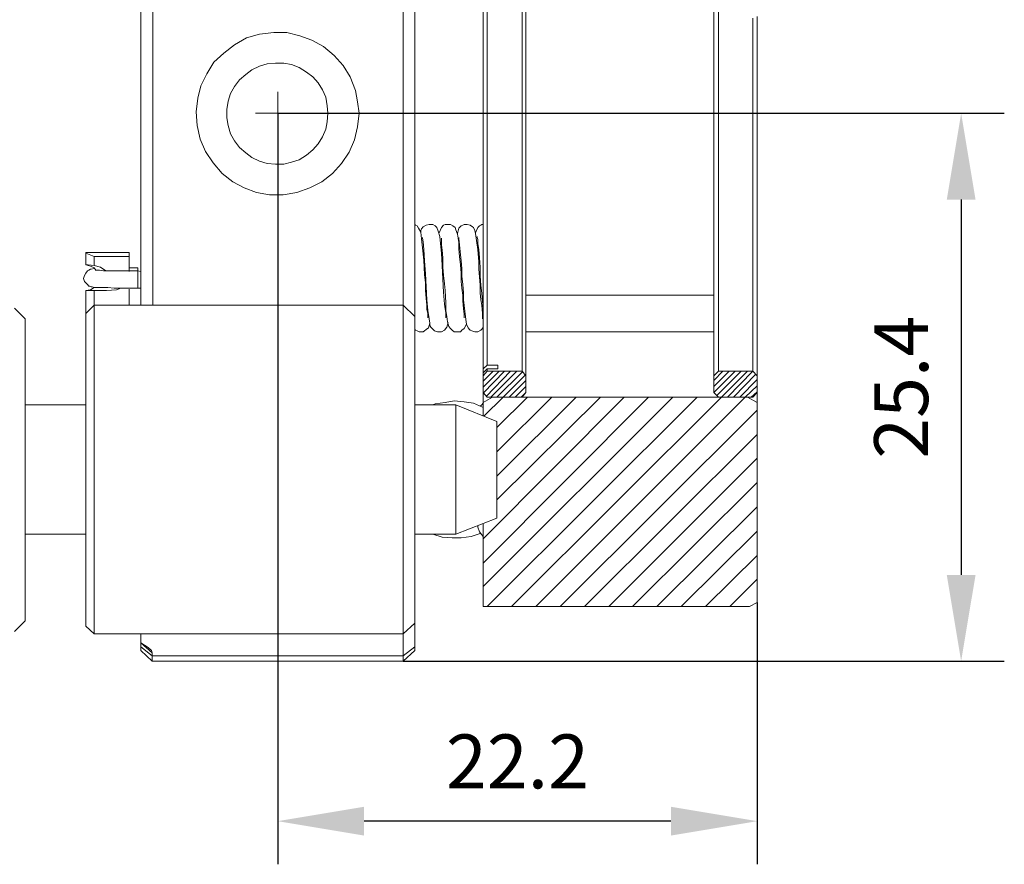
# Model space of a CAD drawing. Units: millimetres. Extents: x 12016 to 12313, y -7569 to -7359.
# Drawn here: x 12196 to 12242, y -7464 to -7425 of the extents above; entities that cross this region are included whole.
import ezdxf

# ---------------------------------------------------------------- set-up
doc = ezdxf.new("R2010")
doc.units = ezdxf.units.MM
doc.header["$LTSCALE"] = 10
doc.header["$PDMODE"] = 34
doc.layers.add('7标注层', color=4, linetype='Continuous', lineweight=5)
doc.styles.add('TH-GBD2M', font='calibri.ttf', dxfattribs={"width": 0.8, "height": 2.5})
doc.dimstyles.new('TH-GBD2M', dxfattribs={"dimtxt": 2.5, "dimasz": 4, "dimexe": 2, "dimexo": 0, "dimgap": 1.5, "dimtad": 1, "dimdec": 4, "dimlfac": 0.1, "dimzin": 9, "dimdsep": 46, "dimtxsty": 'TH-GBD2M', "dimcen": 0, "dimclrt": 3, "dimadec": 0, "dimazin": 3, "dimtfac": 1, "dimtdec": 4, "dimtofl": 0, "dimtmove": 0, "dimatfit": 3, "dimfxl": 1, "dimtolj": 1, "dimtzin": 0, "dimarcsym": 0})

# ---------------------------------------------------------------- blocks, each defined once
blk = doc.blocks.new('*D145')
at = {"layer": '7标注层', "color": 0, "lineweight": -2, "transparency": 16777216}
for p, q in [((12208.408, -7429.051), (12242.084, -7429.051)), ((12240.084, -7433.051), (12240.084, -7450.451)), ((12214.229, -7454.451), (12242.084, -7454.451))]:
    blk.add_line(p, q, dxfattribs=at)
at = {"layer": '7标注层', "color": 0, "transparency": 16777216}
for points in [[(12239.417, -7433.051), (12240.751, -7433.051), (12240.084, -7429.051)], [(12239.417, -7450.451), (12240.751, -7450.451), (12240.084, -7454.451)]]:
    blk.add_solid(points, dxfattribs=at)
at = {"layer": 'Defpoints', "color": 0, "transparency": 16777216}
for p in [(12208.408, -7429.051), (12214.229, -7454.451), (12240.084, -7454.451)]:
    blk.add_point(p, dxfattribs=at)
at = {"layer": '7标注层', "color": 3, "transparency": 16777216, "insert": (12237.303, -7441.751), "char_height": 2.5, "attachment_point": 5, "rotation": 90, "style": 'TH-GBD2M'}
blk.add_mtext('\\A1;25.4', dxfattribs=at)
blk = doc.blocks.new('*D146')
at = {"layer": '7标注层', "color": 0, "lineweight": -2, "transparency": 16777216}
for p, q in [((12208.408, -7429.051), (12208.408, -7463.868)), ((12230.633, -7451.734), (12230.633, -7463.868)), ((12226.633, -7461.868), (12212.408, -7461.868))]:
    blk.add_line(p, q, dxfattribs=at)
at = {"layer": '7标注层', "color": 0, "transparency": 16777216}
for points in [[(12212.408, -7461.201), (12212.408, -7462.534), (12208.408, -7461.868)], [(12226.633, -7461.201), (12226.633, -7462.534), (12230.633, -7461.868)]]:
    blk.add_solid(points, dxfattribs=at)
at = {"layer": 'Defpoints', "color": 0, "transparency": 16777216}
for p in [(12208.408, -7429.051), (12230.633, -7451.734), (12208.408, -7461.868)]:
    blk.add_point(p, dxfattribs=at)
at = {"layer": '7标注层', "color": 3, "transparency": 16777216, "insert": (12219.521, -7459.097), "char_height": 2.5, "attachment_point": 5, "style": 'TH-GBD2M'}
blk.add_mtext('\\A1;22.2', dxfattribs=at)

msp = doc.modelspace()

# ---------------------------------------------------------------- linework, layer by layer
at = {"color": 7, "lineweight": 0}
for points in [[(12202.05848, -7437.94062), (12202.05848, -7436.95284), (12202.05848, -7435.68284), (12202.05848, -7434.37757), (12202.05848, -7433.00173), (12202.05848, -7431.59062), (12202.05848, -7430.14423), (12202.05848, -7428.69784), (12202.05848, -7427.25146), (12202.05848, -7426.68701), (12202.05848, -7426.15784), (12202.05848, -7425.62868), (12202.05848, -7425.09951), (12202.05848, -7424.57034), (12202.05848, -7424.07646), (12202.05848, -7423.65312), (12202.05848, -7423.08868)], [(12202.62293, -7423.30034), (12202.62293, -7424.18229), (12202.62293, -7425.09951), (12202.62293, -7426.05201), (12202.62293, -7427.00451), (12202.62293, -7427.95701), (12202.62293, -7428.90951), (12202.62293, -7429.89729), (12202.62293, -7430.84979), (12202.62293, -7431.97868), (12202.62293, -7433.07229), (12202.62293, -7434.20118), (12202.62293, -7435.25951), (12202.62293, -7436.24729), (12202.62293, -7437.19979), (12202.62293, -7437.94062)], [(12214.22931, -7437.94062), (12214.22931, -7437.37618), (12214.22931, -7436.60007), (12214.22931, -7435.82396), (12214.22931, -7435.01257), (12214.22931, -7434.13062), (12214.22931, -7433.28396), (12214.22931, -7432.36673), (12214.22931, -7431.48479), (12214.22931, -7430.56757), (12214.22931, -7429.61507), (12214.22931, -7428.69784), (12214.22931, -7427.78062), (12214.22931, -7426.8634), (12214.22931, -7425.94618), (12214.22931, -7425.06423), (12214.22931, -7424.18229), (12214.22931, -7423.30034)], [(12214.75848, -7423.08868), (12214.75848, -7423.97062), (12214.75848, -7424.85257), (12214.75848, -7425.76979), (12214.75848, -7426.68701), (12214.75848, -7427.60423), (12214.75848, -7428.52146), (12214.75848, -7429.47396), (12214.75848, -7430.39118), (12214.75848, -7431.34368), (12214.75848, -7432.2609), (12214.75848, -7433.14284), (12214.75848, -7434.06007), (12214.75848, -7434.90673), (12214.75848, -7435.7534), (12214.75848, -7436.56479), (12214.75848, -7437.3409), (12214.75848, -7438.08173), (12214.75848, -7438.46979)], [(12217.93348, -7440.90396), (12217.93348, -7440.69229), (12217.93348, -7440.41007), (12217.93348, -7440.09257), (12217.93348, -7439.66923), (12217.93348, -7439.2459), (12217.93348, -7438.75201), (12217.93348, -7438.18757), (12217.93348, -7437.58784), (12217.93348, -7436.95284), (12217.93348, -7436.28257), (12217.93348, -7435.57701), (12217.93348, -7434.83618), (12217.93348, -7434.06007), (12217.93348, -7433.24868), (12217.93348, -7432.43729), (12217.93348, -7431.59062), (12217.93348, -7430.74396), (12217.93348, -7429.89729), (12217.93348, -7429.01534), (12217.93348, -7428.16868), (12217.93348, -7427.28673), (12217.93348, -7426.44007), (12217.93348, -7425.5934), (12217.93348, -7424.78201), (12217.93348, -7424.0059)], [(12218.10987, -7424.07646), (12218.10987, -7424.85257), (12218.10987, -7425.66396), (12218.10987, -7426.47534), (12218.10987, -7427.32201), (12218.10987, -7428.16868), (12218.10987, -7429.01534), (12218.10987, -7429.86201), (12218.10987, -7430.70868), (12218.10987, -7431.55534), (12218.10987, -7432.36673), (12218.10987, -7433.17812), (12218.10987, -7433.95423), (12218.10987, -7434.73034), (12218.10987, -7435.47118), (12218.10987, -7436.17673), (12218.10987, -7436.84701), (12218.10987, -7437.44673), (12218.10987, -7438.04646), (12218.10987, -7438.57562), (12218.10987, -7439.06951), (12218.10987, -7439.49284), (12218.10987, -7439.8809), (12218.10987, -7440.23368), (12218.10987, -7440.5159), (12218.10987, -7440.72757)], [(12219.73265, -7441.00979), (12219.73265, -7440.97451), (12219.73265, -7440.90396), (12219.73265, -7440.72757), (12219.73265, -7440.5159), (12219.73265, -7440.26896), (12219.73265, -7439.91618), (12219.73265, -7439.5634), (12219.73265, -7439.10479), (12219.73265, -7438.6109), (12219.73265, -7438.08173), (12219.73265, -7437.51729), (12219.73265, -7436.88229), (12219.73265, -7436.21201), (12219.73265, -7435.50646), (12219.73265, -7434.8009), (12219.73265, -7434.02479), (12219.73265, -7433.24868), (12219.73265, -7432.43729), (12219.73265, -7431.59062), (12219.73265, -7430.77923), (12219.73265, -7429.93257), (12219.73265, -7429.05062), (12219.73265, -7428.20396), (12219.73265, -7427.35729), (12219.73265, -7426.51062), (12219.73265, -7425.69923), (12219.73265, -7424.88784), (12219.73265, -7424.11173)], [(12219.90904, -7424.0059), (12219.90904, -7424.81729), (12219.90904, -7425.62868), (12219.90904, -7426.47534), (12219.90904, -7427.32201), (12219.90904, -7428.20396), (12219.90904, -7429.05062), (12219.90904, -7429.93257), (12219.90904, -7430.77923), (12219.90904, -7431.66118), (12219.90904, -7432.47257), (12219.90904, -7433.31923), (12219.90904, -7434.09534), (12219.90904, -7434.87146), (12219.90904, -7435.64757), (12219.90904, -7436.35312), (12219.90904, -7437.0234), (12219.90904, -7437.6584), (12219.90904, -7438.25812), (12219.90904, -7438.78729), (12219.90904, -7439.28118), (12219.90904, -7439.73979), (12219.90904, -7440.12784), (12219.90904, -7440.44534), (12219.90904, -7440.72757), (12219.90904, -7440.93923), (12219.90904, -7441.08034), (12219.90904, -7441.18618), (12219.90904, -7441.22146)], [(12228.62265, -7441.22146), (12228.62265, -7441.18618), (12228.62265, -7441.08034), (12228.62265, -7440.93923), (12228.62265, -7440.72757), (12228.62265, -7440.44534), (12228.62265, -7440.12784), (12228.62265, -7439.73979), (12228.62265, -7439.28118), (12228.62265, -7438.78729), (12228.62265, -7438.25812), (12228.62265, -7437.6584), (12228.62265, -7437.0234), (12228.62265, -7436.35312), (12228.62265, -7435.64757), (12228.62265, -7434.87146), (12228.62265, -7434.09534), (12228.62265, -7433.31923), (12228.62265, -7432.47257), (12228.62265, -7431.66118), (12228.62265, -7430.77923), (12228.62265, -7429.93257), (12228.62265, -7429.05062), (12228.62265, -7428.20396), (12228.62265, -7427.32201), (12228.62265, -7426.47534), (12228.62265, -7425.62868), (12228.62265, -7424.81729), (12228.62265, -7424.0059)], [(12228.83431, -7424.11173), (12228.83431, -7424.88784), (12228.83431, -7425.69923), (12228.83431, -7426.51062), (12228.83431, -7427.35729), (12228.83431, -7428.20396), (12228.83431, -7429.05062), (12228.83431, -7429.93257), (12228.83431, -7430.77923), (12228.83431, -7431.59062), (12228.83431, -7432.43729), (12228.83431, -7433.24868), (12228.83431, -7434.02479), (12228.83431, -7434.8009), (12228.83431, -7435.50646), (12228.83431, -7436.21201), (12228.83431, -7436.88229), (12228.83431, -7437.51729), (12228.83431, -7438.08173), (12228.83431, -7438.6109), (12228.83431, -7439.10479), (12228.83431, -7439.5634), (12228.83431, -7439.91618), (12228.83431, -7440.26896), (12228.83431, -7440.5159), (12228.83431, -7440.72757), (12228.83431, -7440.90396), (12228.83431, -7440.97451), (12228.83431, -7441.00979)], [(12230.42181, -7441.00979), (12230.42181, -7440.97451), (12230.42181, -7440.86868), (12230.42181, -7440.72757), (12230.42181, -7440.5159), (12230.42181, -7440.23368), (12230.42181, -7439.91618), (12230.42181, -7439.52812), (12230.42181, -7439.06951), (12230.42181, -7438.57562), (12230.42181, -7438.04646), (12230.42181, -7437.44673), (12230.42181, -7436.81173), (12230.42181, -7436.14146), (12230.42181, -7435.40062), (12230.42181, -7434.65979), (12230.42181, -7433.88368), (12230.42181, -7433.07229), (12230.42181, -7432.2609), (12230.42181, -7431.41423), (12230.42181, -7430.56757), (12230.42181, -7429.7209), (12230.42181, -7428.87423), (12230.42181, -7427.99229), (12230.42181, -7427.14562), (12230.42181, -7426.29896), (12230.42181, -7425.45229), (12230.42181, -7424.6409)], [(12230.63348, -7424.57034), (12230.63348, -7425.41701), (12230.63348, -7426.2284), (12230.63348, -7427.11034), (12230.63348, -7427.95701), (12230.63348, -7428.83896), (12230.63348, -7429.7209), (12230.63348, -7430.60284), (12230.63348, -7431.44951), (12230.63348, -7432.33146), (12230.63348, -7433.14284), (12230.63348, -7433.95423), (12230.63348, -7434.76562), (12230.63348, -7435.50646), (12230.63348, -7436.24729), (12230.63348, -7436.91757), (12230.63348, -7437.58784), (12230.63348, -7438.18757), (12230.63348, -7438.75201), (12230.63348, -7439.2459), (12230.63348, -7439.70451), (12230.63348, -7440.09257), (12230.63348, -7440.41007), (12230.63348, -7440.69229), (12230.63348, -7440.93923), (12230.63348, -7441.08034), (12230.63348, -7441.18618), (12230.63348, -7441.22146)], [(12208.40848, -7429.05062), (12208.40848, -7428.06284)], [(12208.40848, -7429.05062), (12207.38543, -7429.05062)], [(12208.40848, -7429.05062), (12208.40848, -7430.07368)], [(12208.40848, -7429.05062), (12209.39626, -7429.05062)], [(12215.3582, -7438.54034), (12215.3582, -7438.46979), (12215.3582, -7438.32868), (12215.32293, -7438.15229), (12215.32293, -7437.94062), (12215.28765, -7437.62312), (12215.25237, -7437.27034), (12215.25237, -7436.91757), (12215.21709, -7436.52951), (12215.18181, -7435.85923), (12215.11126, -7435.29479), (12215.07598, -7434.87146), (12215.0407, -7434.55396), (12214.93487, -7434.37757), (12214.86431, -7434.27173), (12214.79376, -7434.23646), (12214.75848, -7434.20118)], [(12216.20487, -7438.54034), (12216.20487, -7438.50507), (12216.20487, -7438.2934), (12216.16959, -7438.11701), (12216.13431, -7437.90534), (12216.09904, -7437.3409), (12216.06376, -7436.74118), (12216.02848, -7436.10618), (12215.9932, -7435.54173), (12215.95793, -7435.08312), (12215.92265, -7434.76562), (12215.85209, -7434.51868), (12215.78154, -7434.34229), (12215.71098, -7434.27173), (12215.60515, -7434.20118), (12215.42876, -7434.20118), (12215.28765, -7434.23646), (12215.14654, -7434.30701), (12215.07598, -7434.41284), (12215.0407, -7434.4834), (12215.0407, -7434.58923)], [(12217.05154, -7438.54034), (12217.05154, -7438.50507), (12217.05154, -7438.36396), (12217.01626, -7438.11701), (12216.98098, -7437.72896), (12216.98098, -7437.48201), (12216.9457, -7437.16451), (12216.91043, -7436.84701), (12216.91043, -7436.45896), (12216.87515, -7436.0709), (12216.83987, -7435.68284), (12216.80459, -7435.33007), (12216.80459, -7435.04784), (12216.76931, -7434.83618), (12216.73404, -7434.65979), (12216.66348, -7434.44812), (12216.6282, -7434.34229), (12216.52237, -7434.27173), (12216.41654, -7434.20118), (12216.27543, -7434.20118), (12216.16959, -7434.20118), (12216.09904, -7434.23646), (12215.9932, -7434.34229), (12215.88737, -7434.58923)], [(12217.8982, -7438.57562), (12217.8982, -7438.54034), (12217.8982, -7438.32868), (12217.86293, -7437.94062), (12217.82765, -7437.69368), (12217.79237, -7437.37618), (12217.79237, -7437.0234), (12217.75709, -7436.63534), (12217.72181, -7436.28257), (12217.72181, -7435.92979), (12217.68654, -7435.36534), (12217.61598, -7434.94201), (12217.5807, -7434.62451), (12217.54543, -7434.4834), (12217.47487, -7434.34229), (12217.43959, -7434.30701), (12217.33376, -7434.23646), (12217.19265, -7434.20118), (12217.05154, -7434.20118), (12216.98098, -7434.23646), (12216.91043, -7434.27173), (12216.80459, -7434.37757), (12216.73404, -7434.62451)], [(12217.93348, -7434.20118), (12217.8982, -7434.20118), (12217.86293, -7434.20118), (12217.82765, -7434.23646), (12217.75709, -7434.27173), (12217.68654, -7434.34229), (12217.5807, -7434.58923)], [(12215.11126, -7434.8009), (12215.11126, -7434.83618), (12215.14654, -7435.01257), (12215.18181, -7435.36534), (12215.21709, -7435.89451), (12215.25237, -7436.49423), (12215.28765, -7437.09396), (12215.32293, -7437.69368), (12215.3582, -7438.18757), (12215.42876, -7438.57562), (12215.46404, -7438.78729), (12215.46404, -7438.89312), (12215.49931, -7438.96368), (12215.56987, -7439.03423), (12215.6757, -7439.14007), (12215.81681, -7439.17534), (12215.92265, -7439.17534), (12215.9932, -7439.17534), (12216.13431, -7439.10479), (12216.24015, -7438.96368), (12216.3107, -7438.75201)], [(12216.80459, -7434.8009), (12216.80459, -7434.87146), (12216.83987, -7435.15368), (12216.87515, -7435.61229), (12216.91043, -7435.89451), (12216.9457, -7436.24729), (12216.9457, -7436.60007), (12216.98098, -7436.98812), (12217.01626, -7437.37618), (12217.01626, -7437.69368), (12217.08681, -7438.22284), (12217.12209, -7438.6109), (12217.15737, -7438.82257), (12217.22793, -7438.99896), (12217.29848, -7439.06951), (12217.33376, -7439.10479), (12217.40431, -7439.14007), (12217.54543, -7439.17534), (12217.68654, -7439.17534), (12217.82765, -7439.10479), (12217.8982, -7439.03423), (12217.8982, -7438.99896), (12217.93348, -7438.99896)], [(12217.65126, -7434.76562), (12217.65126, -7434.8009), (12217.68654, -7434.90673), (12217.68654, -7435.08312), (12217.72181, -7435.36534), (12217.75709, -7435.7534), (12217.79237, -7436.17673), (12217.79237, -7436.60007), (12217.82765, -7437.0234), (12217.86293, -7437.41146), (12217.8982, -7437.76423), (12217.93348, -7438.11701)], [(12215.9932, -7434.83618), (12215.9932, -7434.87146), (12215.9932, -7434.97729), (12215.9932, -7435.15368), (12216.02848, -7435.40062), (12216.06376, -7435.7534), (12216.06376, -7436.17673), (12216.09904, -7436.56479), (12216.13431, -7436.95284), (12216.16959, -7437.27034), (12216.20487, -7437.83479), (12216.20487, -7438.18757), (12216.24015, -7438.46979), (12216.27543, -7438.71673), (12216.3107, -7438.82257), (12216.34598, -7438.9284), (12216.41654, -7439.03423), (12216.48709, -7439.10479), (12216.59293, -7439.17534), (12216.66348, -7439.17534), (12216.76931, -7439.17534), (12216.87515, -7439.17534), (12216.9457, -7439.10479), (12217.05154, -7439.03423), (12217.15737, -7438.82257), (12217.15737, -7438.78729)], [(12201.52931, -7435.50646), (12199.51848, -7435.50646)], [(12199.51848, -7435.54173), (12199.51848, -7435.50646)], [(12199.51848, -7436.0709), (12199.51848, -7436.03562), (12199.51848, -7435.96507), (12199.51848, -7435.89451), (12199.51848, -7435.82396), (12199.51848, -7435.7534), (12199.51848, -7435.68284), (12199.51848, -7435.61229), (12199.51848, -7435.54173)], [(12199.51848, -7435.54173), (12199.90654, -7435.68284)], [(12201.52931, -7435.68284), (12199.90654, -7435.68284)], [(12199.90654, -7435.68284), (12199.90654, -7435.71812), (12199.90654, -7435.78868), (12199.90654, -7435.82396), (12199.90654, -7435.89451), (12199.90654, -7435.92979), (12199.90654, -7436.00034), (12199.90654, -7436.03562), (12199.90654, -7436.10618)], [(12201.52931, -7435.50646), (12201.52931, -7435.54173), (12201.52931, -7435.61229), (12201.52931, -7435.68284)], [(12201.52931, -7435.68284), (12201.52931, -7436.03562), (12201.52931, -7436.3884)], [(12199.51848, -7436.0709), (12199.73015, -7436.14146), (12199.90654, -7436.21201), (12199.97709, -7436.31784)], [(12199.51848, -7436.0709), (12199.62431, -7436.0709)], [(12199.62431, -7436.0709), (12199.90654, -7436.10618)], [(12199.90654, -7436.10618), (12200.18876, -7436.17673), (12200.4357, -7436.35312)], [(12199.90654, -7436.24729), (12199.76543, -7436.28257), (12199.73015, -7436.28257), (12199.65959, -7436.31784), (12199.58904, -7436.35312), (12199.51848, -7436.45896), (12199.44793, -7436.56479), (12199.41265, -7436.7059), (12199.44793, -7436.84701), (12199.51848, -7436.91757), (12199.58904, -7436.98812), (12199.65959, -7437.05868), (12199.69487, -7437.05868), (12199.76543, -7437.09396), (12199.8007, -7437.09396), (12199.90654, -7437.12923), (12200.08293, -7437.12923), (12200.29459, -7437.12923), (12200.54154, -7437.12923), (12200.82376, -7437.16451), (12201.10598, -7437.16451), (12201.45876, -7437.16451), (12201.77626, -7437.16451), (12201.91737, -7437.16451)], [(12201.91737, -7436.35312), (12201.74098, -7436.35312), (12201.42348, -7436.35312), (12201.10598, -7436.35312), (12200.82376, -7436.35312), (12200.54154, -7436.35312), (12200.32987, -7436.35312), (12200.15348, -7436.31784), (12200.01237, -7436.31784), (12199.94181, -7436.31784)], [(12201.91737, -7436.21201), (12201.74098, -7436.21201), (12201.52931, -7436.21201)], [(12201.91737, -7436.35312), (12201.91737, -7436.31784), (12201.91737, -7436.24729), (12201.91737, -7436.21201)], [(12202.05848, -7436.3884), (12201.91737, -7436.35312)], [(12201.91737, -7436.35312), (12201.91737, -7436.3884), (12201.91737, -7436.49423), (12201.91737, -7436.63534), (12201.91737, -7436.77646), (12201.91737, -7436.91757), (12201.91737, -7437.05868), (12201.91737, -7437.12923), (12201.91737, -7437.16451)], [(12199.90654, -7437.12923), (12199.73015, -7437.23507), (12199.51848, -7437.27034)], [(12199.90654, -7437.27034), (12199.58904, -7437.27034), (12199.51848, -7437.27034)], [(12199.51848, -7438.32868), (12199.51848, -7438.11701), (12199.51848, -7437.87007), (12199.51848, -7437.58784), (12199.51848, -7437.27034)], [(12199.90654, -7437.27034), (12199.90654, -7437.51729), (12199.90654, -7437.76423), (12199.90654, -7437.94062)], [(12200.47098, -7437.27034), (12199.90654, -7437.27034)], [(12201.14126, -7437.16451), (12200.92959, -7437.23507), (12200.47098, -7437.27034)], [(12201.52931, -7437.19979), (12201.52931, -7437.41146), (12201.52931, -7437.72896), (12201.52931, -7437.94062)], [(12201.91737, -7437.16451), (12202.05848, -7437.16451)], [(12228.62265, -7437.48201), (12219.90904, -7437.48201)], [(12199.90654, -7437.94062), (12199.51848, -7438.32868)], [(12214.22931, -7437.94062), (12199.90654, -7437.94062)], [(12199.90654, -7437.94062), (12199.90654, -7437.9759), (12199.90654, -7438.08173), (12199.90654, -7438.22284), (12199.90654, -7438.43451), (12199.90654, -7438.71673), (12199.90654, -7439.03423), (12199.90654, -7439.42229), (12199.90654, -7439.84562), (12199.90654, -7440.30423), (12199.90654, -7440.8334), (12199.90654, -7441.39784), (12199.90654, -7441.96229), (12199.90654, -7442.59729), (12199.90654, -7443.23229), (12199.90654, -7443.86729), (12199.90654, -7444.53757), (12199.90654, -7445.24312), (12199.90654, -7445.9134), (12199.90654, -7446.58368), (12199.90654, -7447.25396), (12199.90654, -7447.92423), (12199.90654, -7448.55923), (12199.90654, -7449.19423), (12199.90654, -7449.75868), (12199.90654, -7450.32312), (12199.90654, -7450.81701), (12199.90654, -7451.3109), (12199.90654, -7451.73423), (12199.90654, -7452.12229), (12199.90654, -7452.43979), (12199.90654, -7452.68673), (12199.90654, -7452.8984), (12199.90654, -7453.07479), (12199.90654, -7453.14534), (12199.90654, -7453.18062)], [(12214.75848, -7438.46979), (12214.22931, -7437.94062)], [(12214.22931, -7453.18062), (12214.22931, -7453.07479), (12214.22931, -7452.93368), (12214.22931, -7452.72201), (12214.22931, -7452.43979), (12214.22931, -7452.12229), (12214.22931, -7451.76951), (12214.22931, -7451.34618), (12214.22931, -7450.88757), (12214.22931, -7450.3584), (12214.22931, -7449.82923), (12214.22931, -7449.26479), (12214.22931, -7448.62979), (12214.22931, -7448.03007), (12214.22931, -7447.35979), (12214.22931, -7446.68951), (12214.22931, -7446.01923), (12214.22931, -7445.34896), (12214.22931, -7444.67868), (12214.22931, -7444.0084), (12214.22931, -7443.33812), (12214.22931, -7442.70312), (12214.22931, -7442.1034), (12214.22931, -7441.50368), (12214.22931, -7440.93923), (12214.22931, -7440.44534), (12214.22931, -7439.95146), (12214.22931, -7439.52812), (12214.22931, -7439.14007), (12214.22931, -7438.78729), (12214.22931, -7438.50507), (12214.22931, -7438.2934), (12214.22931, -7438.11701), (12214.22931, -7438.01118), (12214.22931, -7437.9759), (12214.22931, -7437.94062)], [(12196.69626, -7438.57562), (12196.20237, -7438.08173)], [(12199.51848, -7452.82784), (12199.51848, -7452.75729), (12199.51848, -7452.65146), (12199.51848, -7452.51034), (12199.51848, -7452.2634), (12199.51848, -7452.01646), (12199.51848, -7451.66368), (12199.51848, -7451.3109), (12199.51848, -7450.85229), (12199.51848, -7450.39368), (12199.51848, -7449.89979), (12199.51848, -7449.33534), (12199.51848, -7448.7709), (12199.51848, -7448.17118), (12199.51848, -7447.53618), (12199.51848, -7446.90118), (12199.51848, -7446.2309), (12199.51848, -7445.56062), (12199.51848, -7444.92562), (12199.51848, -7444.25534), (12199.51848, -7443.62034), (12199.51848, -7442.98534), (12199.51848, -7442.38562), (12199.51848, -7441.82118), (12199.51848, -7441.25673), (12199.51848, -7440.76284), (12199.51848, -7440.26896), (12199.51848, -7439.84562), (12199.51848, -7439.45757), (12199.51848, -7439.14007), (12199.51848, -7438.85784), (12199.51848, -7438.64618), (12199.51848, -7438.46979), (12199.51848, -7438.39923), (12199.51848, -7438.32868)], [(12196.69626, -7438.57562), (12196.69626, -7438.6109), (12196.69626, -7438.68146), (12196.69626, -7438.85784), (12196.69626, -7439.06951), (12196.69626, -7439.31646), (12196.69626, -7439.66923), (12196.69626, -7440.02201), (12196.69626, -7440.44534), (12196.69626, -7440.93923)], [(12214.75848, -7438.46979), (12214.75848, -7438.54034), (12214.75848, -7438.68146), (12214.75848, -7438.89312), (12214.75848, -7439.14007), (12214.75848, -7439.45757), (12214.75848, -7439.81034), (12214.75848, -7440.1984), (12214.75848, -7440.65701), (12214.75848, -7441.18618), (12214.75848, -7441.71534), (12214.75848, -7442.27979), (12214.75848, -7442.87951), (12214.75848, -7443.51451), (12214.75848, -7444.14951), (12214.75848, -7444.81979), (12214.75848, -7445.45479), (12214.75848, -7446.12507), (12214.75848, -7446.79534), (12214.75848, -7447.43034), (12214.75848, -7448.06534), (12214.75848, -7448.66507), (12214.75848, -7449.26479), (12214.75848, -7449.82923), (12214.75848, -7450.32312), (12214.75848, -7450.78173), (12214.75848, -7451.24034), (12214.75848, -7451.59312), (12214.75848, -7451.91062), (12214.75848, -7452.19284), (12214.75848, -7452.40451), (12214.75848, -7452.5809), (12214.75848, -7452.65146), (12214.75848, -7452.68673)], [(12214.75848, -7439.06951), (12214.79376, -7439.10479), (12214.86431, -7439.14007), (12214.97015, -7439.17534), (12215.0407, -7439.17534), (12215.14654, -7439.17534), (12215.21709, -7439.14007), (12215.28765, -7439.06951), (12215.39348, -7438.99896), (12215.46404, -7438.78729)], [(12219.90904, -7439.17534), (12228.62265, -7439.17534)], [(12218.10987, -7440.72757), (12217.93348, -7440.90396)], [(12218.60376, -7440.72757), (12218.10987, -7440.72757)], [(12218.60376, -7440.72757), (12218.60376, -7440.76284), (12218.60376, -7440.79812), (12218.60376, -7440.8334), (12218.60376, -7440.86868), (12218.60376, -7440.90396)], [(12196.69626, -7440.93923), (12196.69626, -7441.43312), (12196.69626, -7441.99757), (12196.69626, -7442.56201), (12196.69626, -7443.16173), (12196.69626, -7443.79673), (12196.69626, -7444.43173), (12196.69626, -7445.10201), (12196.69626, -7445.73701), (12196.69626, -7446.40729), (12196.69626, -7447.04229), (12196.69626, -7447.67729), (12196.69626, -7448.27701), (12196.69626, -7448.87673), (12196.69626, -7449.44118), (12196.69626, -7449.97034), (12196.69626, -7450.46423), (12196.69626, -7450.92284), (12196.69626, -7451.3109), (12196.69626, -7451.66368), (12196.69626, -7451.9459), (12196.69626, -7452.19284), (12196.69626, -7452.36923), (12196.69626, -7452.51034), (12196.69626, -7452.5809)], [(12217.93348, -7441.08034), (12218.10987, -7440.90396)], [(12217.93348, -7440.90396), (12217.93348, -7441.08034)], [(12218.92126, -7441.00979), (12217.93348, -7442.03284)], [(12218.67431, -7441.00979), (12217.93348, -7441.75062)], [(12218.39209, -7441.00979), (12217.93348, -7441.4684)], [(12217.93348, -7441.22146), (12218.10987, -7441.00979)], [(12217.93348, -7441.22146), (12217.93348, -7441.18618), (12217.93348, -7441.1509), (12217.93348, -7441.11562), (12217.93348, -7441.08034)], [(12219.20348, -7441.00979), (12218.07459, -7442.17396)], [(12218.10987, -7440.90396), (12218.10987, -7440.93923), (12218.10987, -7440.97451), (12218.10987, -7441.00979)], [(12218.10987, -7440.90396), (12218.60376, -7440.90396)], [(12218.10987, -7441.00979), (12219.73265, -7441.00979)], [(12219.4857, -7441.00979), (12218.28626, -7442.20923)], [(12219.73265, -7441.04507), (12218.56848, -7442.20923)], [(12219.87376, -7441.18618), (12218.8507, -7442.20923)], [(12219.73265, -7441.00979), (12219.90904, -7441.22146)], [(12229.04598, -7441.00979), (12228.62265, -7441.43312)], [(12229.3282, -7441.00979), (12228.62265, -7441.71534)], [(12229.61043, -7441.00979), (12228.62265, -7441.99757)], [(12228.62265, -7441.22146), (12228.83431, -7441.00979)], [(12229.89265, -7441.00979), (12228.76376, -7442.13868)], [(12228.83431, -7441.00979), (12230.42181, -7441.00979)], [(12230.17487, -7441.00979), (12228.97543, -7442.20923)], [(12230.42181, -7441.00979), (12229.25765, -7442.20923)], [(12230.56293, -7441.1509), (12229.53987, -7442.20923)], [(12230.42181, -7441.00979), (12230.63348, -7441.22146)], [(12217.93348, -7441.22146), (12217.93348, -7441.99757)], [(12219.90904, -7441.43312), (12219.13293, -7442.20923)], [(12219.90904, -7441.22146), (12219.90904, -7441.99757)], [(12228.62265, -7441.99757), (12228.62265, -7441.22146)], [(12230.63348, -7441.39784), (12229.82209, -7442.20923)], [(12230.63348, -7441.99757), (12230.63348, -7441.22146)], [(12218.10987, -7442.20923), (12217.93348, -7441.99757)], [(12217.93348, -7442.45618), (12217.93348, -7442.4209), (12217.93348, -7442.31507), (12217.93348, -7442.17396), (12217.93348, -7441.99757)], [(12219.90904, -7441.71534), (12219.41515, -7442.20923)], [(12219.90904, -7441.99757), (12219.69737, -7442.20923)], [(12219.90904, -7441.99757), (12219.73265, -7442.20923)], [(12228.83431, -7442.20923), (12228.62265, -7441.99757)], [(12230.63348, -7441.68007), (12230.06904, -7442.20923)], [(12230.63348, -7441.96229), (12230.35126, -7442.20923)], [(12230.63348, -7441.99757), (12230.42181, -7442.20923)], [(12230.63348, -7441.99757), (12230.63348, -7442.17396), (12230.63348, -7442.31507), (12230.63348, -7442.4209), (12230.63348, -7442.45618)], [(12199.51848, -7442.56201), (12196.69626, -7442.56201)], [(12199.51848, -7442.56201), (12196.69626, -7442.56201)], [(12216.66348, -7442.56201), (12214.75848, -7442.56201)], [(12217.8982, -7442.66784), (12217.47487, -7442.49146), (12217.05154, -7442.4209), (12216.59293, -7442.38562), (12216.16959, -7442.45618), (12215.71098, -7442.52673), (12215.60515, -7442.56201)], [(12218.56848, -7443.33812), (12216.66348, -7442.56201)], [(12216.66348, -7443.19701), (12216.66348, -7442.95007), (12216.66348, -7442.77368), (12216.66348, -7442.63257), (12216.66348, -7442.59729), (12216.66348, -7442.56201)], [(12217.79237, -7442.63257), (12217.86293, -7442.56201), (12217.93348, -7442.49146)], [(12226.71765, -7442.20923), (12217.93348, -7450.9934)], [(12225.58876, -7442.20923), (12217.93348, -7449.89979)], [(12224.45987, -7442.20923), (12217.93348, -7448.7709)], [(12217.93348, -7442.45618), (12218.35681, -7442.20923)], [(12217.93348, -7442.45618), (12217.93348, -7443.0559)], [(12218.8507, -7442.20923), (12217.96876, -7443.09118)], [(12227.84654, -7442.20923), (12218.10987, -7451.91062)], [(12218.10987, -7442.20923), (12219.73265, -7442.20923)], [(12218.35681, -7442.20923), (12230.17487, -7442.20923)], [(12223.36626, -7442.20923), (12218.56848, -7446.97173)], [(12222.23737, -7442.20923), (12218.56848, -7445.87812)], [(12221.10848, -7442.20923), (12218.56848, -7444.74923)], [(12219.97959, -7442.20923), (12218.56848, -7443.62034)], [(12228.97543, -7442.20923), (12219.23876, -7451.91062)], [(12230.06904, -7442.20923), (12220.36765, -7451.91062)], [(12228.83431, -7442.20923), (12230.42181, -7442.20923)], [(12230.17487, -7442.20923), (12230.63348, -7442.45618)], [(12230.63348, -7442.45618), (12230.63348, -7451.73423)], [(12217.93348, -7442.66784), (12217.8982, -7442.66784)], [(12230.63348, -7442.80896), (12221.49654, -7451.91062)], [(12216.66348, -7448.55923), (12216.66348, -7448.52396), (12216.66348, -7448.38284), (12216.66348, -7448.20646), (12216.66348, -7447.99479), (12216.66348, -7447.71257), (12216.66348, -7447.39507), (12216.66348, -7447.04229), (12216.66348, -7446.65423), (12216.66348, -7446.2309), (12216.66348, -7445.80757), (12216.66348, -7445.38423), (12216.66348, -7444.9609), (12216.66348, -7444.53757), (12216.66348, -7444.14951), (12216.66348, -7443.79673), (12216.66348, -7443.47923), (12216.66348, -7443.19701)], [(12218.56848, -7443.33812), (12218.56848, -7443.44396), (12218.56848, -7443.58507), (12218.56848, -7443.79673)], [(12218.56848, -7443.79673), (12218.56848, -7444.04368), (12218.56848, -7444.3259), (12218.56848, -7444.6434), (12218.56848, -7444.99618), (12218.56848, -7445.34896), (12218.56848, -7445.73701), (12218.56848, -7446.08979), (12218.56848, -7446.44257), (12218.56848, -7446.79534), (12218.56848, -7447.07757), (12218.56848, -7447.32451), (12218.56848, -7447.53618), (12218.56848, -7447.67729), (12218.56848, -7447.78312), (12218.56848, -7447.8184)], [(12230.63348, -7443.93784), (12222.62543, -7451.91062)], [(12230.63348, -7445.03146), (12223.75431, -7451.91062)], [(12230.63348, -7446.16034), (12224.84793, -7451.91062)], [(12230.63348, -7447.28923), (12225.97681, -7451.91062)], [(12216.66348, -7448.55923), (12218.56848, -7447.8184)], [(12217.68654, -7448.17118), (12217.68654, -7448.24173), (12217.75709, -7448.4534), (12217.86293, -7448.59451), (12217.93348, -7448.66507)], [(12217.93348, -7448.10062), (12217.93348, -7451.91062)], [(12230.63348, -7448.41812), (12227.1057, -7451.91062)], [(12196.69626, -7448.55923), (12199.51848, -7448.55923)], [(12196.69626, -7448.55923), (12199.51848, -7448.55923)], [(12214.75848, -7448.55923), (12216.66348, -7448.55923)], [(12215.60515, -7448.55923), (12216.02848, -7448.70034), (12216.48709, -7448.73562), (12216.91043, -7448.73562), (12217.36904, -7448.66507), (12217.79237, -7448.52396)], [(12230.63348, -7449.54701), (12228.23459, -7451.91062)], [(12230.63348, -7450.64062), (12229.36348, -7451.91062)], [(12217.93348, -7451.91062), (12230.2807, -7451.91062)], [(12230.2807, -7451.91062), (12230.63348, -7451.73423)], [(12196.20237, -7453.07479), (12196.69626, -7452.5809)], [(12199.51848, -7452.82784), (12199.90654, -7453.18062)], [(12214.75848, -7452.68673), (12214.22931, -7453.18062)], [(12214.75848, -7452.68673), (12214.75848, -7452.72201), (12214.75848, -7452.75729), (12214.75848, -7452.82784), (12214.75848, -7452.96896), (12214.75848, -7453.11007), (12214.75848, -7453.32173), (12214.75848, -7453.5334), (12214.75848, -7453.78034)], [(12199.90654, -7453.18062), (12202.05848, -7453.18062)], [(12202.05848, -7453.18062), (12214.22931, -7453.18062)], [(12202.05848, -7453.60396), (12202.05848, -7453.49812), (12202.05848, -7453.42757), (12202.05848, -7453.35701), (12202.05848, -7453.28646), (12202.05848, -7453.25118), (12202.05848, -7453.2159), (12202.05848, -7453.18062)], [(12214.22931, -7454.20368), (12214.22931, -7453.99201), (12214.22931, -7453.78034), (12214.22931, -7453.60396), (12214.22931, -7453.46284), (12214.22931, -7453.35701), (12214.22931, -7453.25118), (12214.22931, -7453.2159), (12214.22931, -7453.18062)], [(12202.05848, -7453.60396), (12202.41126, -7453.81562), (12202.55237, -7453.95673), (12202.58765, -7454.06257)], [(12202.58765, -7454.06257), (12202.05848, -7453.60396)], [(12202.05848, -7453.60396), (12202.05848, -7453.63923), (12202.05848, -7453.67451), (12202.05848, -7453.78034)], [(12202.58765, -7454.20368), (12202.05848, -7453.78034)], [(12202.05848, -7453.78034), (12202.05848, -7453.88618), (12202.05848, -7453.92146), (12202.05848, -7453.95673)], [(12202.58765, -7454.45062), (12202.05848, -7453.95673)], [(12202.58765, -7454.45062), (12202.05848, -7453.95673)], [(12214.75848, -7453.78034), (12214.22931, -7454.20368)], [(12214.75848, -7453.95673), (12214.22931, -7454.45062)], [(12214.75848, -7453.78034), (12214.75848, -7453.81562), (12214.75848, -7453.8509), (12214.75848, -7453.88618), (12214.75848, -7453.92146), (12214.75848, -7453.95673)], [(12202.58765, -7454.06257), (12202.58765, -7454.09784), (12202.58765, -7454.13312), (12202.58765, -7454.20368)], [(12202.58765, -7454.20368), (12214.22931, -7454.20368)], [(12202.58765, -7454.20368), (12202.58765, -7454.34479), (12202.58765, -7454.45062)], [(12214.22931, -7454.45062), (12214.22931, -7454.41534), (12214.22931, -7454.38007), (12214.22931, -7454.30951), (12214.22931, -7454.27423), (12214.22931, -7454.20368)], [(12202.58765, -7454.45062), (12214.22931, -7454.45062)]]:
    msp.add_lwpolyline(points, dxfattribs=at)
for points in [[(12212.1832, -7429.05062), (12212.11265, -7429.68562), (12211.97154, -7430.28534), (12211.72459, -7430.84979), (12211.37181, -7431.37896), (12210.94848, -7431.83757), (12210.45459, -7432.22562), (12209.89015, -7432.50784), (12209.29043, -7432.71951), (12208.65543, -7432.82534), (12208.02043, -7432.82534), (12207.4207, -7432.71951), (12206.85626, -7432.50784), (12206.32709, -7432.22562), (12205.8332, -7431.83757), (12205.40987, -7431.34368), (12205.05709, -7430.81451), (12204.81015, -7430.25007), (12204.66904, -7429.61507), (12204.63376, -7428.98007), (12204.70431, -7428.34507), (12204.84543, -7427.78062), (12205.12765, -7427.21618), (12205.44515, -7426.68701), (12205.90376, -7426.26368), (12206.39765, -7425.87562), (12206.96209, -7425.55812), (12207.56181, -7425.38173), (12208.23209, -7425.31118), (12208.83181, -7425.31118), (12209.43154, -7425.45229), (12209.99598, -7425.66396), (12210.52515, -7425.94618), (12211.01904, -7426.36951), (12211.44237, -7426.82812), (12211.75987, -7427.35729), (12212.00681, -7427.99229), (12212.11265, -7428.52146)], [(12210.73681, -7429.05062), (12210.70154, -7428.69784), (12210.63098, -7428.30979), (12210.48987, -7427.95701), (12210.2782, -7427.63951), (12210.03126, -7427.35729), (12209.74904, -7427.14562), (12209.39626, -7426.93396), (12209.04348, -7426.79284), (12208.6907, -7426.72229), (12208.30265, -7426.72229), (12207.91459, -7426.75757), (12207.56181, -7426.8634), (12207.20904, -7427.03979), (12206.92681, -7427.25146), (12206.64459, -7427.4984), (12206.39765, -7427.8159), (12206.22126, -7428.1334), (12206.11543, -7428.48618), (12206.04487, -7428.87423), (12206.04487, -7429.26229), (12206.11543, -7429.61507), (12206.22126, -7430.00312), (12206.39765, -7430.32062), (12206.64459, -7430.63812), (12206.92681, -7430.88507), (12207.20904, -7431.09673), (12207.56181, -7431.27312), (12207.91459, -7431.37896), (12208.30265, -7431.41423), (12208.6907, -7431.41423), (12209.04348, -7431.3084), (12209.39626, -7431.20257), (12209.74904, -7430.9909), (12210.03126, -7430.74396), (12210.2782, -7430.46173), (12210.48987, -7430.14423), (12210.63098, -7429.79146), (12210.70154, -7429.43868)]]:
    msp.add_lwpolyline(points, close=True, dxfattribs=at)

# ---------------------------------------------------------------- dimensions: what is measured, and where the dimension line sits
at = {"layer": '7标注层'}
dim = msp.add_linear_dim(base=(12240.08405, -7454.45062), p1=(12208.40848, -7429.05062), p2=(12214.22931, -7454.45062), angle=90, text='25.4', dimstyle='TH-GBD2M', dxfattribs=at)
dim.commit()
dim.dimension.update_dxf_attribs({"geometry": '*D145', "text_midpoint": (12237.30328, -7441.75062)})
dim = msp.add_linear_dim(base=(12208.40848, -7461.8678), p1=(12230.63348, -7451.73423), p2=(12208.40848, -7429.05062), text='22.2', dimstyle='TH-GBD2M', dxfattribs=at)
dim.commit()
dim.dimension.update_dxf_attribs({"geometry": '*D146', "text_midpoint": (12219.52098, -7459.09665)})

doc.saveas('drawing.dxf')
